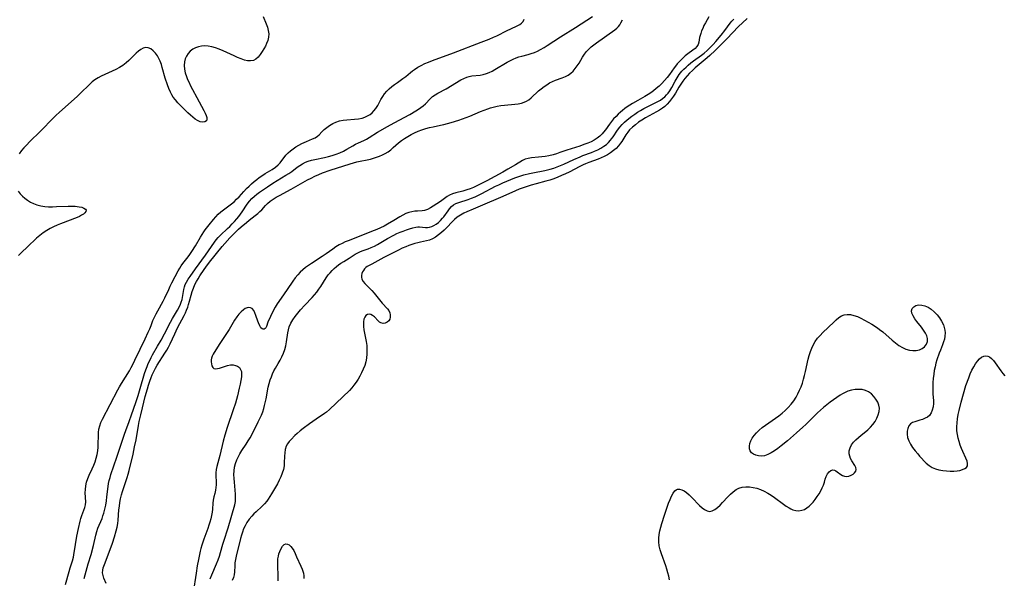
# Model space of a CAD drawing. Extents: x 1597504 to 1605706, y 2830221 to 2838423.
# Drawn here: x 1599641 to 1600087, y 2835544 to 2835797 of the extents above; entities that cross this region are included whole.
import ezdxf

# ---------------------------------------------------------------- set-up
doc = ezdxf.new("R2010")
doc.units = 0

msp = doc.modelspace()

# ---------------------------------------------------------------- linework, layer by layer
at = {"layer": 'WIL_041_Contours', "color": 0}
for points in [[(1599751.49, 2835798.88, 96), (1599752.83, 2835795.57, 96), (1599753.41, 2835794.03, 96), (1599753.86, 2835792.52, 96), (1599754.08, 2835791.02, 96), (1599754, 2835789.49, 96), (1599753.66, 2835787.99, 96), (1599753.1, 2835786.54, 96), (1599752.51, 2835785.4, 96), (1599751.02, 2835782.92, 96), (1599750.15, 2835781.61, 96), (1599749.23, 2835780.45, 96), (1599748.22, 2835779.5, 96), (1599747.08, 2835778.89, 96), (1599745.84, 2835778.69, 96), (1599744.49, 2835778.8, 96), (1599743.04, 2835779.14, 96), (1599741.52, 2835779.65, 96), (1599739.95, 2835780.28, 96), (1599738.35, 2835780.99, 96), (1599733.36, 2835783.31, 96), (1599731.66, 2835784.04, 96), (1599729.96, 2835784.67, 96), (1599728.27, 2835785.17, 96), (1599726.57, 2835785.48, 96), (1599725.08, 2835785.55, 96), (1599723.62, 2835785.43, 96), (1599722.21, 2835785.14, 96), (1599720.87, 2835784.67, 96), (1599719.65, 2835784.02, 96), (1599718.54, 2835783.15, 96), (1599717.59, 2835782.11, 96), (1599716.81, 2835780.92, 96), (1599716.22, 2835779.63, 96), (1599715.86, 2835778.26, 96), (1599715.76, 2835776.67, 96), (1599715.92, 2835775.02, 96), (1599716.27, 2835773.34, 96), (1599716.8, 2835771.65, 96), (1599717.34, 2835770.26, 96), (1599717.96, 2835768.88, 96), (1599718.54, 2835767.73, 96), (1599722.49, 2835760.25, 96), (1599724.72, 2835756.26, 96), (1599725.3, 2835755.11, 96), (1599725.75, 2835754.03, 96), (1599726.01, 2835753.04, 96), (1599726.05, 2835752.2, 96), (1599725.82, 2835751.55, 96), (1599725.16, 2835751.1, 96), (1599724.19, 2835751, 96), (1599723.02, 2835751.21, 96), (1599721.76, 2835751.72, 96), (1599720.69, 2835752.39, 96), (1599719.63, 2835753.22, 96), (1599718.56, 2835754.18, 96), (1599717.48, 2835755.21, 96), (1599714.06, 2835758.6, 96), (1599712.93, 2835759.79, 96), (1599711.85, 2835761.03, 96), (1599710.85, 2835762.32, 96), (1599710.14, 2835763.41, 96), (1599709.51, 2835764.54, 96), (1599708.79, 2835766.18, 96), (1599708.17, 2835767.88, 96), (1599707.19, 2835770.92, 96), (1599705.87, 2835775.74, 96), (1599705.42, 2835777.18, 96), (1599704.91, 2835778.56, 96), (1599704.33, 2835779.87, 96), (1599703.66, 2835781.07, 96), (1599702.74, 2835782.31, 96), (1599701.7, 2835783.35, 96), (1599700.59, 2835784.14, 96), (1599699.43, 2835784.65, 96), (1599698.26, 2835784.78, 96), (1599697.19, 2835784.52, 96), (1599696.13, 2835783.96, 96), (1599695.07, 2835783.18, 96), (1599694.01, 2835782.25, 96), (1599692.95, 2835781.21, 96), (1599690.71, 2835778.93, 96), (1599689.47, 2835777.8, 96), (1599688, 2835776.67, 96), (1599686.44, 2835775.7, 96), (1599684.79, 2835774.83, 96), (1599683.1, 2835774.03, 96), (1599679.8, 2835772.58, 96), (1599678.25, 2835771.86, 96), (1599676.76, 2835771.08, 96), (1599675.34, 2835770.19, 96), (1599674.15, 2835769.27, 96), (1599673.02, 2835768.26, 96), (1599671.92, 2835767.19, 96), (1599669.75, 2835764.97, 96), (1599667.31, 2835762.6, 96), (1599664.77, 2835760.29, 96), (1599659.2, 2835755.4, 96), (1599657.81, 2835754.11, 96), (1599656.62, 2835752.95, 96), (1599650.78, 2835746.98, 96), (1599645.73, 2835742.02, 96), (1599644.46, 2835740.74, 96), (1599643.24, 2835739.44, 96), (1599642.11, 2835738.1, 96), (1599641.09, 2835736.71, 96)], [(1599661.99, 2835541.57, 96), (1599663.66, 2835547.47, 96), (1599664.15, 2835549.12, 96), (1599665.18, 2835552.36, 96), (1599665.62, 2835553.97, 96), (1599665.84, 2835555.12, 96), (1599666.57, 2835559.81, 96), (1599667.22, 2835563.45, 96), (1599667.92, 2835567.07, 96), (1599668.6, 2835570.25, 96), (1599668.95, 2835571.6, 96), (1599669.35, 2835572.89, 96), (1599670.35, 2835575.36, 96), (1599670.8, 2835576.55, 96), (1599671.09, 2835577.74, 96), (1599671.19, 2835579.01, 96), (1599670.95, 2835583.09, 96), (1599671.02, 2835584.7, 96), (1599671.25, 2835586.34, 96), (1599671.61, 2835588, 96), (1599672.1, 2835589.63, 96), (1599672.72, 2835591.22, 96), (1599674.07, 2835593.99, 96), (1599674.83, 2835595.63, 96), (1599675.45, 2835597.22, 96), (1599675.97, 2835598.86, 96), (1599676.38, 2835600.53, 96), (1599676.67, 2835602.23, 96), (1599676.81, 2835603.89, 96), (1599676.87, 2835605.56, 96), (1599676.92, 2835608.86, 96), (1599676.99, 2835610.47, 96), (1599677.18, 2835612.04, 96), (1599677.52, 2835613.54, 96), (1599678.1, 2835615.06, 96), (1599678.83, 2835616.53, 96), (1599685.71, 2835629.79, 96), (1599686.51, 2835631.22, 96), (1599687.37, 2835632.67, 96), (1599690.93, 2835638.42, 96), (1599691.77, 2835639.89, 96), (1599692.35, 2835641, 96), (1599693.4, 2835643.15, 96), (1599695.78, 2835648.25, 96), (1599698.08, 2835652.95, 96), (1599699.51, 2835655.95, 96), (1599700.16, 2835657.44, 96), (1599700.77, 2835658.93, 96), (1599701.64, 2835661.22, 96), (1599702.3, 2835662.69, 96), (1599703.03, 2835664.14, 96), (1599703.82, 2835665.57, 96), (1599706.3, 2835669.92, 96), (1599707.07, 2835671.43, 96), (1599708.74, 2835675.28, 96), (1599709.44, 2835676.75, 96), (1599710.17, 2835678.22, 96), (1599711.69, 2835681.15, 96), (1599713.08, 2835683.72, 96), (1599713.72, 2835684.82, 96), (1599714.4, 2835685.88, 96), (1599715.18, 2835686.94, 96), (1599717.61, 2835690.03, 96), (1599718.38, 2835691.09, 96), (1599719.24, 2835692.37, 96), (1599720.87, 2835695.01, 96), (1599723.13, 2835698.95, 96), (1599723.86, 2835700.18, 96), (1599724.65, 2835701.36, 96), (1599725.33, 2835702.29, 96), (1599727.03, 2835704.43, 96), (1599729.06, 2835706.91, 96), (1599730.11, 2835708.12, 96), (1599731.2, 2835709.28, 96), (1599732.36, 2835710.37, 96), (1599733.55, 2835711.36, 96), (1599737.21, 2835714.04, 96), (1599738.36, 2835714.97, 96), (1599739.51, 2835716.07, 96), (1599740.59, 2835717.23, 96), (1599742.7, 2835719.59, 96), (1599744.05, 2835721.01, 96), (1599745.15, 2835722.08, 96), (1599746.31, 2835723.14, 96), (1599747.52, 2835724.17, 96), (1599748.63, 2835725.06, 96), (1599749.77, 2835725.93, 96), (1599750.94, 2835726.75, 96), (1599752.5, 2835727.73, 96), (1599755.62, 2835729.61, 96), (1599757.07, 2835730.62, 96), (1599758.33, 2835731.7, 96), (1599759.19, 2835732.61, 96), (1599759.96, 2835733.56, 96), (1599761.02, 2835735.01, 96), (1599761.83, 2835736.03, 96), (1599762.82, 2835737.06, 96), (1599763.92, 2835738.02, 96), (1599765.12, 2835738.92, 96), (1599766.38, 2835739.76, 96), (1599767.68, 2835740.54, 96), (1599769.01, 2835741.26, 96), (1599770.1, 2835741.8, 96), (1599771.18, 2835742.28, 96), (1599773.91, 2835743.37, 96), (1599775.12, 2835743.93, 96), (1599776.17, 2835744.6, 96), (1599776.84, 2835745.21, 96), (1599778.09, 2835746.61, 96), (1599779.11, 2835747.61, 96), (1599780.28, 2835748.6, 96), (1599781.58, 2835749.53, 96), (1599782.99, 2835750.37, 96), (1599784.46, 2835751.05, 96), (1599786.02, 2835751.56, 96), (1599787.67, 2835751.88, 96), (1599789.38, 2835752.06, 96), (1599792.88, 2835752.29, 96), (1599794.61, 2835752.48, 96), (1599796.28, 2835752.82, 96), (1599797.56, 2835753.25, 96), (1599798.77, 2835753.82, 96), (1599799.9, 2835754.52, 96), (1599800.83, 2835755.24, 96), (1599801.66, 2835756.07, 96), (1599802.57, 2835757.24, 96), (1599803.37, 2835758.52, 96), (1599804.85, 2835761.22, 96), (1599805.63, 2835762.56, 96), (1599806.51, 2835763.84, 96), (1599807.5, 2835765, 96), (1599808.59, 2835766.08, 96), (1599809.77, 2835767.09, 96), (1599811, 2835768.04, 96), (1599812.27, 2835768.95, 96), (1599814.83, 2835770.71, 96), (1599816.04, 2835771.62, 96), (1599818.27, 2835773.52, 96), (1599819.17, 2835774.21, 96), (1599820.1, 2835774.89, 96), (1599821.58, 2835775.87, 96), (1599823.11, 2835776.72, 96), (1599824.72, 2835777.5, 96), (1599826.41, 2835778.21, 96), (1599828.13, 2835778.9, 96), (1599837.7, 2835782.43, 96), (1599850.2, 2835787.16, 96), (1599853.91, 2835788.62, 96), (1599855.73, 2835789.42, 96), (1599857.29, 2835790.16, 96), (1599862, 2835792.54, 96), (1599863.65, 2835793.31, 96), (1599866.54, 2835794.61, 96), (1599867.72, 2835795.24, 96), (1599868.54, 2835795.85, 96), (1599869.2, 2835796.56, 96), (1599869.75, 2835797.56, 96)], [(1599670.44, 2835544.41, 94), (1599670.93, 2835545.97, 94), (1599672.35, 2835550.96, 94), (1599673.61, 2835555.18, 94), (1599674.69, 2835559.23, 94), (1599675.78, 2835563.91, 94), (1599676.21, 2835565.57, 94), (1599676.73, 2835567.17, 94), (1599678.56, 2835571.53, 94), (1599679, 2835572.72, 94), (1599679.39, 2835573.93, 94), (1599679.85, 2835575.75, 94), (1599680.22, 2835577.61, 94), (1599680.53, 2835579.49, 94), (1599680.8, 2835581.37, 94), (1599681.37, 2835586.06, 94), (1599681.56, 2835587.31, 94), (1599681.85, 2835588.67, 94), (1599682.2, 2835590.03, 94), (1599682.62, 2835591.38, 94), (1599685.23, 2835599.33, 94), (1599688.68, 2835609.75, 94), (1599689.28, 2835611.42, 94), (1599690.81, 2835615.42, 94), (1599691.94, 2835618.52, 94), (1599693.82, 2835624.01, 94), (1599694.88, 2835627.23, 94), (1599695.89, 2835630.45, 94), (1599697.84, 2835637.12, 94), (1599698.41, 2835638.88, 94), (1599698.93, 2835640.28, 94), (1599699.51, 2835641.66, 94), (1599700.14, 2835643.03, 94), (1599700.81, 2835644.37, 94), (1599701.49, 2835645.62, 94), (1599703.71, 2835649.51, 94), (1599705.29, 2835652.35, 94), (1599706.82, 2835655.21, 94), (1599709.51, 2835660.36, 94), (1599710.44, 2835662.03, 94), (1599712.76, 2835665.88, 94), (1599713.48, 2835667.19, 94), (1599714.11, 2835668.53, 94), (1599714.46, 2835669.46, 94), (1599714.79, 2835670.62, 94), (1599715, 2835671.6, 94), (1599715.62, 2835675.29, 94), (1599715.9, 2835676.4, 94), (1599716.27, 2835677.49, 94), (1599716.74, 2835678.54, 94), (1599717.52, 2835679.86, 94), (1599718.42, 2835681.16, 94), (1599720.91, 2835684.53, 94), (1599725.37, 2835690.75, 94), (1599729.53, 2835696.72, 94), (1599730.3, 2835697.75, 94), (1599731.12, 2835698.73, 94), (1599732.19, 2835699.82, 94), (1599735.36, 2835702.77, 94), (1599736.36, 2835703.75, 94), (1599737.48, 2835704.9, 94), (1599738.56, 2835706.07, 94), (1599739.61, 2835707.28, 94), (1599740.46, 2835708.31, 94), (1599741.28, 2835709.37, 94), (1599742.04, 2835710.44, 94), (1599744.27, 2835713.87, 94), (1599745.3, 2835715.23, 94), (1599746.43, 2835716.48, 94), (1599747.62, 2835717.54, 94), (1599748.72, 2835718.4, 94), (1599749.87, 2835719.24, 94), (1599753.46, 2835721.74, 94), (1599755.94, 2835723.38, 94), (1599761.86, 2835726.92, 94), (1599763.17, 2835727.8, 94), (1599764.44, 2835728.72, 94), (1599766.89, 2835730.57, 94), (1599768.12, 2835731.44, 94), (1599769.35, 2835732.18, 94), (1599770.63, 2835732.81, 94), (1599771.97, 2835733.35, 94), (1599773.39, 2835733.78, 94), (1599774.85, 2835734.13, 94), (1599779.35, 2835735.04, 94), (1599781.09, 2835735.47, 94), (1599782.83, 2835735.97, 94), (1599784.53, 2835736.54, 94), (1599786.2, 2835737.18, 94), (1599787.82, 2835737.91, 94), (1599789.47, 2835738.78, 94), (1599792.08, 2835740.29, 94), (1599793.39, 2835741, 94), (1599794.63, 2835741.6, 94), (1599797.13, 2835742.74, 94), (1599798.36, 2835743.36, 94), (1599799.56, 2835744.05, 94), (1599803.32, 2835746.41, 94), (1599807.75, 2835749.01, 94), (1599810.82, 2835750.71, 94), (1599817.89, 2835754.5, 94), (1599820.57, 2835756.05, 94), (1599821.84, 2835756.85, 94), (1599822.95, 2835757.61, 94), (1599824, 2835758.41, 94), (1599824.96, 2835759.25, 94), (1599827.12, 2835761.52, 94), (1599828.26, 2835762.58, 94), (1599829.35, 2835763.36, 94), (1599830.53, 2835764.07, 94), (1599834.38, 2835766.16, 94), (1599841.03, 2835770.13, 94), (1599842.35, 2835770.83, 94), (1599843.7, 2835771.38, 94), (1599844.84, 2835771.7, 94), (1599846.02, 2835771.91, 94), (1599849.72, 2835772.32, 94), (1599851.15, 2835772.58, 94), (1599852.57, 2835772.97, 94), (1599853.86, 2835773.48, 94), (1599855.13, 2835774.11, 94), (1599856.39, 2835774.8, 94), (1599862.06, 2835778.18, 94), (1599863.55, 2835778.99, 94), (1599864.77, 2835779.58, 94), (1599866, 2835780.11, 94), (1599867.24, 2835780.55, 94), (1599868.65, 2835780.92, 94), (1599871.5, 2835781.59, 94), (1599872.9, 2835782.02, 94), (1599874.3, 2835782.55, 94), (1599875.68, 2835783.17, 94), (1599877.05, 2835783.87, 94), (1599878.75, 2835784.85, 94), (1599880.08, 2835785.68, 94), (1599886.11, 2835789.57, 94), (1599892.95, 2835793.79, 94), (1599900.63, 2835798.77, 94)], [(1599680.4, 2835542.14, 92), (1599679.45, 2835544.51, 92), (1599679.05, 2835545.69, 92), (1599678.83, 2835546.87, 92), (1599678.87, 2835548.09, 92), (1599679.15, 2835549.2, 92), (1599680.06, 2835551.52, 92), (1599683.27, 2835560.37, 92), (1599684.17, 2835563.17, 92), (1599684.96, 2835566.01, 92), (1599685.36, 2835567.65, 92), (1599685.66, 2835569.29, 92), (1599685.83, 2835570.74, 92), (1599686.25, 2835575.48, 92), (1599686.44, 2835577.13, 92), (1599686.68, 2835578.78, 92), (1599686.97, 2835580.42, 92), (1599687.4, 2835582.28, 92), (1599687.81, 2835583.72, 92), (1599688.27, 2835585.16, 92), (1599690.01, 2835590.15, 92), (1599690.45, 2835591.67, 92), (1599690.85, 2835593.22, 92), (1599692.61, 2835600.65, 92), (1599693.33, 2835603.94, 92), (1599693.95, 2835607.18, 92), (1599695.09, 2835613.68, 92), (1599695.43, 2835615.42, 92), (1599696.1, 2835618.52, 92), (1599696.85, 2835621.61, 92), (1599698.16, 2835626.82, 92), (1599699.09, 2835630.27, 92), (1599699.6, 2835631.97, 92), (1599700.14, 2835633.65, 92), (1599700.74, 2835635.31, 92), (1599701.22, 2835636.51, 92), (1599702.11, 2835638.4, 92), (1599702.81, 2835639.67, 92), (1599703.55, 2835640.92, 92), (1599707.02, 2835646.32, 92), (1599707.88, 2835647.74, 92), (1599708.69, 2835649.18, 92), (1599709.45, 2835650.69, 92), (1599711.5, 2835655.15, 92), (1599712.81, 2835657.89, 92), (1599715.77, 2835663.52, 92), (1599716.35, 2835664.72, 92), (1599716.87, 2835665.93, 92), (1599717.36, 2835667.21, 92), (1599717.78, 2835668.5, 92), (1599718.19, 2835669.95, 92), (1599718.87, 2835672.64, 92), (1599719.36, 2835674.26, 92), (1599719.95, 2835675.86, 92), (1599720.65, 2835677.43, 92), (1599721.35, 2835678.77, 92), (1599722.12, 2835680.09, 92), (1599722.92, 2835681.39, 92), (1599724.81, 2835684.27, 92), (1599725.6, 2835685.4, 92), (1599727.26, 2835687.6, 92), (1599732.92, 2835694.64, 92), (1599734.1, 2835696, 92), (1599736.48, 2835698.58, 92), (1599737.79, 2835699.98, 92), (1599739.13, 2835701.36, 92), (1599740.3, 2835702.49, 92), (1599741.51, 2835703.58, 92), (1599743.91, 2835705.63, 92), (1599745.23, 2835706.66, 92), (1599747.93, 2835708.67, 92), (1599749.04, 2835709.59, 92), (1599750, 2835710.47, 92), (1599750.91, 2835711.37, 92), (1599752.6, 2835713.23, 92), (1599753.47, 2835714.14, 92), (1599754.66, 2835715.15, 92), (1599755.99, 2835716.08, 92), (1599757.42, 2835716.96, 92), (1599758.93, 2835717.81, 92), (1599764.24, 2835720.65, 92), (1599768.42, 2835723.11, 92), (1599771.58, 2835724.87, 92), (1599773.19, 2835725.69, 92), (1599774.96, 2835726.54, 92), (1599776.76, 2835727.33, 92), (1599778.46, 2835728.01, 92), (1599781.9, 2835729.23, 92), (1599790.91, 2835732.13, 92), (1599792.41, 2835732.57, 92), (1599793.93, 2835732.97, 92), (1599795.46, 2835733.31, 92), (1599798.54, 2835733.92, 92), (1599800.05, 2835734.26, 92), (1599801.52, 2835734.66, 92), (1599802.87, 2835735.12, 92), (1599804.18, 2835735.65, 92), (1599805.52, 2835736.23, 92), (1599806.82, 2835736.87, 92), (1599808.06, 2835737.6, 92), (1599809.27, 2835738.49, 92), (1599810.41, 2835739.46, 92), (1599812.78, 2835741.64, 92), (1599814.09, 2835742.68, 92), (1599815.49, 2835743.64, 92), (1599816.96, 2835744.54, 92), (1599818.48, 2835745.39, 92), (1599820.05, 2835746.17, 92), (1599821.65, 2835746.89, 92), (1599823.4, 2835747.58, 92), (1599825.19, 2835748.16, 92), (1599826.83, 2835748.59, 92), (1599828.48, 2835748.94, 92), (1599831.77, 2835749.59, 92), (1599833.31, 2835749.93, 92), (1599836.68, 2835750.87, 92), (1599840.08, 2835751.89, 92), (1599841.77, 2835752.46, 92), (1599843.45, 2835753.07, 92), (1599845.08, 2835753.74, 92), (1599849.92, 2835755.85, 92), (1599851.53, 2835756.5, 92), (1599853.17, 2835757.07, 92), (1599854.5, 2835757.46, 92), (1599857.51, 2835758.18, 92), (1599859.18, 2835758.49, 92), (1599860.76, 2835758.69, 92), (1599865.46, 2835759.1, 92), (1599866.97, 2835759.31, 92), (1599868.42, 2835759.64, 92), (1599869.7, 2835760.08, 92), (1599870.75, 2835760.57, 92), (1599871.74, 2835761.16, 92), (1599872.9, 2835762.04, 92), (1599876.24, 2835765.13, 92), (1599877.45, 2835766.16, 92), (1599878.72, 2835767.13, 92), (1599879.95, 2835767.97, 92), (1599881.23, 2835768.75, 92), (1599882.53, 2835769.43, 92), (1599883.85, 2835770.01, 92), (1599886.89, 2835771.07, 92), (1599888.35, 2835771.67, 92), (1599889.59, 2835772.35, 92), (1599890.76, 2835773.18, 92), (1599891.83, 2835774.15, 92), (1599892.81, 2835775.23, 92), (1599893.71, 2835776.45, 92), (1599894.53, 2835777.76, 92), (1599896.12, 2835780.44, 92), (1599896.96, 2835781.75, 92), (1599897.91, 2835782.98, 92), (1599898.91, 2835784.04, 92), (1599900.01, 2835785.03, 92), (1599901.18, 2835785.96, 92), (1599902.39, 2835786.86, 92), (1599910.73, 2835792.8, 92), (1599911.67, 2835793.59, 92), (1599912.44, 2835794.38, 92), (1599913.01, 2835795.14, 92), (1599913.52, 2835795.96, 92), (1599914.27, 2835797.4, 92)], [(1599953.35, 2835798.64, 92), (1599952.5, 2835797.3, 92), (1599951.72, 2835795.94, 92), (1599951.09, 2835794.7, 92), (1599950.52, 2835793.48, 92), (1599950.04, 2835792.29, 92), (1599949.62, 2835791.14, 92), (1599949.33, 2835790.19, 92), (1599949.12, 2835789.3, 92), (1599948.79, 2835787.18, 92), (1599948.44, 2835786.21, 92), (1599947.87, 2835785.26, 92), (1599947.08, 2835784.38, 92), (1599946.11, 2835783.57, 92), (1599943.75, 2835781.89, 92), (1599942.53, 2835780.96, 92), (1599941.61, 2835780.13, 92), (1599940.72, 2835779.24, 92), (1599939.02, 2835777.37, 92), (1599938.23, 2835776.42, 92), (1599937.55, 2835775.53, 92), (1599935.43, 2835772.55, 92), (1599934.36, 2835771.17, 92), (1599933.22, 2835769.83, 92), (1599932.01, 2835768.54, 92), (1599930.75, 2835767.3, 92), (1599929.51, 2835766.2, 92), (1599928.31, 2835765.23, 92), (1599927.06, 2835764.32, 92), (1599925.78, 2835763.47, 92), (1599924.25, 2835762.57, 92), (1599921.14, 2835760.86, 92), (1599918.67, 2835759.37, 92), (1599916.37, 2835757.87, 92), (1599915.3, 2835757.13, 92), (1599914.27, 2835756.35, 92), (1599913.24, 2835755.47, 92), (1599912.25, 2835754.56, 92), (1599911.3, 2835753.61, 92), (1599910.21, 2835752.46, 92), (1599909.19, 2835751.27, 92), (1599908.28, 2835750.06, 92), (1599906.55, 2835747.59, 92), (1599905.63, 2835746.41, 92), (1599905.03, 2835745.71, 92), (1599904.38, 2835745.06, 92), (1599903.9, 2835744.62, 92), (1599902.69, 2835743.69, 92), (1599901.38, 2835742.87, 92), (1599900, 2835742.14, 92), (1599898.55, 2835741.49, 92), (1599896.77, 2835740.81, 92), (1599894.94, 2835740.18, 92), (1599889.05, 2835738.28, 92), (1599885.91, 2835737.19, 92), (1599884.35, 2835736.68, 92), (1599882.78, 2835736.23, 92), (1599880.83, 2835735.79, 92), (1599879.25, 2835735.5, 92), (1599877.69, 2835735.26, 92), (1599876.15, 2835735.09, 92), (1599873.01, 2835734.82, 92), (1599871.55, 2835734.6, 92), (1599870.19, 2835734.22, 92), (1599869.01, 2835733.66, 92), (1599865.75, 2835731.64, 92), (1599862.31, 2835729.65, 92), (1599859.96, 2835728.33, 92), (1599852.79, 2835724.44, 92), (1599849.77, 2835722.88, 92), (1599848.25, 2835722.13, 92), (1599846.72, 2835721.44, 92), (1599845.19, 2835720.81, 92), (1599843.66, 2835720.28, 92), (1599841.99, 2835719.82, 92), (1599838.78, 2835719.02, 92), (1599837.3, 2835718.55, 92), (1599835.9, 2835717.94, 92), (1599834.87, 2835717.33, 92), (1599831.83, 2835715.14, 92), (1599828.54, 2835712.92, 92), (1599827.34, 2835712.18, 92), (1599825.94, 2835711.47, 92), (1599824.52, 2835711.01, 92), (1599823.52, 2835710.86, 92), (1599821.45, 2835710.75, 92), (1599820.15, 2835710.65, 92), (1599818.82, 2835710.45, 92), (1599817.49, 2835710.11, 92), (1599816.13, 2835709.58, 92), (1599814.77, 2835708.9, 92), (1599813.42, 2835708.12, 92), (1599810.67, 2835706.45, 92), (1599807.83, 2835704.81, 92), (1599806.27, 2835703.96, 92), (1599804.68, 2835703.15, 92), (1599803.05, 2835702.41, 92), (1599801.77, 2835701.88, 92), (1599789.98, 2835697.32, 92), (1599788.62, 2835696.73, 92), (1599787.3, 2835696.1, 92), (1599786, 2835695.41, 92), (1599784.49, 2835694.47, 92), (1599783.02, 2835693.47, 92), (1599780.09, 2835691.39, 92), (1599778.27, 2835690.15, 92), (1599773.39, 2835686.99, 92), (1599772.05, 2835686.08, 92), (1599770.74, 2835685.12, 92), (1599769.48, 2835684.11, 92), (1599768.3, 2835683.01, 92), (1599767.18, 2835681.83, 92), (1599766.04, 2835680.47, 92), (1599764.96, 2835679.04, 92), (1599762.38, 2835675.25, 92), (1599759.63, 2835671.32, 92), (1599757.88, 2835668.67, 92), (1599757.02, 2835667.24, 92), (1599756.23, 2835665.79, 92), (1599754.82, 2835662.98, 92), (1599753.7, 2835660.43, 92), (1599752.98, 2835658.53, 92), (1599752.69, 2835657.89, 92), (1599752.39, 2835657.49, 92), (1599752.03, 2835657.25, 92), (1599751.54, 2835657.22, 92), (1599751.02, 2835657.44, 92), (1599750.52, 2835657.9, 92), (1599750.28, 2835658.23, 92), (1599749.98, 2835658.77, 92), (1599749.38, 2835660.14, 92), (1599749.09, 2835660.94, 92), (1599748.25, 2835663.51, 92), (1599747.79, 2835664.72, 92), (1599747.25, 2835665.77, 92), (1599746.57, 2835666.56, 92), (1599745.84, 2835666.97, 92), (1599745.02, 2835667.09, 92), (1599744.23, 2835666.93, 92), (1599743.43, 2835666.56, 92), (1599742.6, 2835666.02, 92), (1599741.57, 2835665.16, 92), (1599740.57, 2835664.11, 92), (1599739.53, 2835662.78, 92), (1599738.56, 2835661.32, 92), (1599736.08, 2835657.17, 92), (1599731.64, 2835650.39, 92), (1599728.91, 2835645.98, 92), (1599728.42, 2835645.08, 92), (1599728.08, 2835644.2, 92), (1599727.93, 2835643.3, 92), (1599727.94, 2835642.41, 92), (1599728.06, 2835641.57, 92), (1599728.3, 2835640.63, 92), (1599728.67, 2835639.87, 92), (1599729.24, 2835639.39, 92), (1599729.96, 2835639.27, 92), (1599730.83, 2835639.39, 92), (1599731.82, 2835639.66, 92), (1599734, 2835640.42, 92), (1599735.38, 2835640.86, 92), (1599736.76, 2835641.11, 92), (1599737.89, 2835641.09, 92), (1599738.96, 2835640.86, 92), (1599739.93, 2835640.43, 92), (1599740.74, 2835639.83, 92), (1599741.32, 2835639.05, 92), (1599741.64, 2835638.06, 92), (1599741.73, 2835636.92, 92), (1599741.65, 2835635.65, 92), (1599741.43, 2835634.03, 92), (1599741.1, 2835632.32, 92), (1599740.7, 2835630.54, 92), (1599739.87, 2835627.08, 92), (1599739.44, 2835625.44, 92), (1599738.97, 2835623.8, 92), (1599737.93, 2835620.68, 92), (1599735.17, 2835612.66, 92), (1599734.13, 2835609.27, 92), (1599733.39, 2835606.48, 92), (1599731.85, 2835600.05, 92), (1599730.62, 2835595.14, 92), (1599730.3, 2835593.67, 92), (1599730.11, 2835592.24, 92), (1599730.09, 2835590.8, 92), (1599730.18, 2835588.1, 92), (1599730.17, 2835586.83, 92), (1599730.09, 2835585.57, 92), (1599729.93, 2835584.32, 92), (1599729.61, 2835582.81, 92), (1599729.23, 2835581.32, 92), (1599728.91, 2835579.81, 92), (1599728.74, 2835578.49, 92), (1599728.55, 2835575.75, 92), (1599728.41, 2835574.34, 92), (1599728.16, 2835572.85, 92), (1599727.83, 2835571.35, 92), (1599727.4, 2835569.84, 92), (1599726.95, 2835568.45, 92), (1599726.46, 2835567.06, 92), (1599724.63, 2835562.14, 92), (1599723.74, 2835559.4, 92), (1599723.36, 2835558.01, 92), (1599723.06, 2835556.73, 92), (1599722.25, 2835552.93, 92), (1599721.69, 2835550.08, 92), (1599721.15, 2835546.78, 92), (1599719.8, 2835538.04, 92)], [(1599727.57, 2835544.23, 94), (1599728.28, 2835546.03, 94), (1599730.44, 2835551.06, 94), (1599731.12, 2835552.75, 94), (1599731.73, 2835554.45, 94), (1599732.27, 2835556.16, 94), (1599733.31, 2835559.85, 94), (1599733.72, 2835561.21, 94), (1599735.66, 2835567.3, 94), (1599738.71, 2835577.67, 94), (1599738.98, 2835579.15, 94), (1599739.05, 2835580.02, 94), (1599739.06, 2835580.9, 94), (1599738.98, 2835582.61, 94), (1599738.47, 2835587.98, 94), (1599738.34, 2835589.7, 94), (1599738.3, 2835591.41, 94), (1599738.37, 2835593.1, 94), (1599738.59, 2835594.76, 94), (1599739.03, 2835596.44, 94), (1599739.64, 2835598.09, 94), (1599740.17, 2835599.26, 94), (1599740.98, 2835600.77, 94), (1599741.89, 2835602.25, 94), (1599743.83, 2835605.2, 94), (1599744.79, 2835606.71, 94), (1599745.59, 2835608.08, 94), (1599747.1, 2835610.89, 94), (1599749.31, 2835615.25, 94), (1599750.05, 2835616.78, 94), (1599750.74, 2835618.32, 94), (1599751.34, 2835619.89, 94), (1599751.79, 2835621.3, 94), (1599752.18, 2835622.74, 94), (1599752.81, 2835625.67, 94), (1599753.84, 2835630.96, 94), (1599754.25, 2835632.69, 94), (1599754.74, 2835634.38, 94), (1599755.23, 2835635.73, 94), (1599755.79, 2835637.05, 94), (1599756.41, 2835638.33, 94), (1599757.08, 2835639.56, 94), (1599758.35, 2835641.7, 94), (1599759.18, 2835643.19, 94), (1599759.94, 2835644.73, 94), (1599760.66, 2835646.39, 94), (1599761.28, 2835648.07, 94), (1599761.78, 2835649.77, 94), (1599762.14, 2835651.46, 94), (1599762.63, 2835655.65, 94), (1599762.92, 2835657.02, 94), (1599763.35, 2835658.36, 94), (1599764.09, 2835659.97, 94), (1599765.01, 2835661.53, 94), (1599766.07, 2835663.05, 94), (1599767.22, 2835664.54, 94), (1599768.44, 2835666.01, 94), (1599770.4, 2835668.2, 94), (1599773.68, 2835671.56, 94), (1599774.76, 2835672.74, 94), (1599775.81, 2835674.02, 94), (1599776.78, 2835675.34, 94), (1599777.63, 2835676.64, 94), (1599780.09, 2835680.55, 94), (1599780.98, 2835681.79, 94), (1599781.83, 2835682.84, 94), (1599782.74, 2835683.84, 94), (1599783.7, 2835684.77, 94), (1599784.68, 2835685.61, 94), (1599785.69, 2835686.39, 94), (1599786.73, 2835687.12, 94), (1599787.99, 2835687.93, 94), (1599790.46, 2835689.42, 94), (1599793.14, 2835691.18, 94), (1599794.31, 2835691.85, 94), (1599795.52, 2835692.43, 94), (1599796.76, 2835692.9, 94), (1599799.09, 2835693.62, 94), (1599800.48, 2835694.17, 94), (1599801.9, 2835694.86, 94), (1599803.34, 2835695.64, 94), (1599807.81, 2835698.25, 94), (1599810.66, 2835699.81, 94), (1599812.11, 2835700.53, 94), (1599813.53, 2835701.15, 94), (1599814.94, 2835701.71, 94), (1599816.35, 2835702.23, 94), (1599817.72, 2835702.69, 94), (1599819.22, 2835703.13, 94), (1599820.68, 2835703.44, 94), (1599821.5, 2835703.53, 94), (1599822.31, 2835703.55, 94), (1599824.96, 2835703.37, 94), (1599825.9, 2835703.35, 94), (1599826.83, 2835703.45, 94), (1599827.85, 2835703.75, 94), (1599828.85, 2835704.23, 94), (1599829.83, 2835704.85, 94), (1599830.84, 2835705.63, 94), (1599831.8, 2835706.51, 94), (1599832.7, 2835707.48, 94), (1599833.28, 2835708.18, 94), (1599835.21, 2835710.87, 94), (1599835.93, 2835711.81, 94), (1599836.76, 2835712.73, 94), (1599837.7, 2835713.52, 94), (1599838.81, 2835714.17, 94), (1599840.09, 2835714.69, 94), (1599844.35, 2835715.96, 94), (1599845.89, 2835716.54, 94), (1599847.45, 2835717.21, 94), (1599849, 2835717.95, 94), (1599850.57, 2835718.75, 94), (1599856.74, 2835721.96, 94), (1599858.18, 2835722.66, 94), (1599859.97, 2835723.48, 94), (1599861.78, 2835724.26, 94), (1599863.6, 2835725, 94), (1599865.44, 2835725.71, 94), (1599867.28, 2835726.37, 94), (1599869.6, 2835727.11, 94), (1599872.14, 2835727.79, 94), (1599873.62, 2835728.12, 94), (1599879.05, 2835729.17, 94), (1599880.27, 2835729.43, 94), (1599881.48, 2835729.73, 94), (1599883.05, 2835730.19, 94), (1599884.6, 2835730.73, 94), (1599886.15, 2835731.34, 94), (1599887.67, 2835732, 94), (1599892.2, 2835734.1, 94), (1599895, 2835735.34, 94), (1599896.27, 2835735.84, 94), (1599900.18, 2835737.28, 94), (1599901.53, 2835737.8, 94), (1599903.04, 2835738.47, 94), (1599904.47, 2835739.22, 94), (1599905.83, 2835740.07, 94), (1599906.92, 2835740.89, 94), (1599907.92, 2835741.8, 94), (1599908.82, 2835742.79, 94), (1599909.3, 2835743.42, 94), (1599909.97, 2835744.39, 94), (1599911.89, 2835747.36, 94), (1599912.96, 2835748.79, 94), (1599913.99, 2835749.93, 94), (1599915.12, 2835751, 94), (1599916.32, 2835752.02, 94), (1599918.42, 2835753.65, 94), (1599919.72, 2835754.59, 94), (1599921.06, 2835755.49, 94), (1599922.42, 2835756.35, 94), (1599923.82, 2835757.15, 94), (1599925.35, 2835757.93, 94), (1599928.43, 2835759.38, 94), (1599929.93, 2835760.14, 94), (1599931.36, 2835760.98, 94), (1599932.37, 2835761.69, 94), (1599933.32, 2835762.47, 94), (1599934.19, 2835763.33, 94), (1599934.89, 2835764.15, 94), (1599935.67, 2835765.23, 94), (1599936.53, 2835766.64, 94), (1599938.1, 2835769.57, 94), (1599938.93, 2835771.04, 94), (1599939.94, 2835772.58, 94), (1599941.09, 2835774.03, 94), (1599941.99, 2835775.02, 94), (1599942.96, 2835775.96, 94), (1599943.97, 2835776.86, 94), (1599945.12, 2835777.8, 94), (1599946.31, 2835778.71, 94), (1599949.96, 2835781.33, 94), (1599951.14, 2835782.25, 94), (1599952.56, 2835783.49, 94), (1599953.91, 2835784.8, 94), (1599955.21, 2835786.17, 94), (1599956.47, 2835787.57, 94), (1599958.88, 2835790.42, 94), (1599960.57, 2835792.54, 94), (1599962.95, 2835795.75, 94), (1599963.72, 2835796.68, 94), (1599964.68, 2835797.66, 94)], [(1599970.67, 2835797.98, 96), (1599966.54, 2835794.18, 96), (1599961.54, 2835788.87, 96), (1599958.92, 2835786.19, 96), (1599956.21, 2835783.51, 96), (1599953.69, 2835781.11, 96), (1599952.51, 2835780.06, 96), (1599947.15, 2835775.54, 96), (1599945.84, 2835774.36, 96), (1599944.57, 2835773.13, 96), (1599943.52, 2835772.01, 96), (1599942.48, 2835770.77, 96), (1599941.51, 2835769.49, 96), (1599940.6, 2835768.17, 96), (1599939.75, 2835766.81, 96), (1599938.16, 2835764.15, 96), (1599937.32, 2835762.82, 96), (1599936.42, 2835761.54, 96), (1599935.47, 2835760.31, 96), (1599934.45, 2835759.17, 96), (1599933.35, 2835758.12, 96), (1599932.38, 2835757.35, 96), (1599931, 2835756.45, 96), (1599929.54, 2835755.64, 96), (1599926.24, 2835753.91, 96), (1599924.58, 2835752.94, 96), (1599923.02, 2835751.96, 96), (1599921.51, 2835750.93, 96), (1599920.06, 2835749.84, 96), (1599918.69, 2835748.69, 96), (1599917.43, 2835747.46, 96), (1599916.59, 2835746.5, 96), (1599915.73, 2835745.29, 96), (1599913.86, 2835742.19, 96), (1599913.36, 2835741.44, 96), (1599912.4, 2835740.25, 96), (1599911.3, 2835739.13, 96), (1599910.09, 2835738.09, 96), (1599908.78, 2835737.12, 96), (1599907.39, 2835736.22, 96), (1599905.93, 2835735.42, 96), (1599904.57, 2835734.79, 96), (1599903.15, 2835734.22, 96), (1599898.9, 2835732.67, 96), (1599897.51, 2835732.11, 96), (1599896.47, 2835731.65, 96), (1599894.84, 2835730.85, 96), (1599890.01, 2835728.33, 96), (1599888.39, 2835727.55, 96), (1599886.65, 2835726.77, 96), (1599884.89, 2835726.05, 96), (1599883.11, 2835725.38, 96), (1599881.31, 2835724.76, 96), (1599879.49, 2835724.22, 96), (1599875.16, 2835723.1, 96), (1599872.82, 2835722.46, 96), (1599871.03, 2835721.89, 96), (1599869.25, 2835721.27, 96), (1599867.49, 2835720.59, 96), (1599865.74, 2835719.88, 96), (1599864.06, 2835719.14, 96), (1599859.04, 2835716.87, 96), (1599850.81, 2835713.47, 96), (1599846.57, 2835711.58, 96), (1599843.74, 2835710.37, 96), (1599842.32, 2835709.72, 96), (1599840.83, 2835708.89, 96), (1599839.42, 2835707.94, 96), (1599838.12, 2835706.87, 96), (1599837.07, 2835705.84, 96), (1599834.7, 2835703.35, 96), (1599833.48, 2835702.14, 96), (1599832.22, 2835700.98, 96), (1599830.93, 2835699.91, 96), (1599829.61, 2835698.95, 96), (1599828.26, 2835698.14, 96), (1599826.88, 2835697.55, 96), (1599825.46, 2835697.2, 96), (1599822.75, 2835696.7, 96), (1599821.49, 2835696.4, 96), (1599820.2, 2835696.05, 96), (1599818.83, 2835695.62, 96), (1599817.45, 2835695.13, 96), (1599816.07, 2835694.59, 96), (1599814.4, 2835693.87, 96), (1599812.73, 2835693.09, 96), (1599809.43, 2835691.44, 96), (1599806.22, 2835689.74, 96), (1599800.67, 2835686.7, 96), (1599798.68, 2835685.66, 96), (1599797.93, 2835685.16, 96), (1599797.36, 2835684.56, 96), (1599796.89, 2835683.86, 96), (1599796.5, 2835683.19, 96), (1599796.2, 2835682.46, 96), (1599796.02, 2835681.63, 96), (1599796.02, 2835680.76, 96), (1599796.24, 2835679.89, 96), (1599796.8, 2835678.9, 96), (1599797.62, 2835677.92, 96), (1599799.63, 2835675.86, 96), (1599800.68, 2835674.72, 96), (1599801.72, 2835673.53, 96), (1599805.46, 2835669.08, 96), (1599807.85, 2835666.49, 96), (1599808.43, 2835665.67, 96), (1599808.84, 2835664.71, 96), (1599809.03, 2835663.71, 96), (1599809.02, 2835662.72, 96), (1599808.81, 2835661.81, 96), (1599808.4, 2835661.02, 96), (1599807.67, 2835660.36, 96), (1599806.77, 2835659.97, 96), (1599805.8, 2835659.86, 96), (1599804.86, 2835660.08, 96), (1599804.23, 2835660.47, 96), (1599803.64, 2835661, 96), (1599801.91, 2835662.84, 96), (1599801.09, 2835663.52, 96), (1599800.23, 2835663.95, 96), (1599799.46, 2835664.02, 96), (1599798.71, 2835663.83, 96), (1599798.05, 2835663.41, 96), (1599797.53, 2835662.76, 96), (1599797.17, 2835661.78, 96), (1599797, 2835660.6, 96), (1599796.97, 2835659.75, 96), (1599797.02, 2835658.4, 96), (1599797.17, 2835656.97, 96), (1599797.41, 2835655.49, 96), (1599798.13, 2835651.69, 96), (1599798.39, 2835649.82, 96), (1599798.53, 2835647.93, 96), (1599798.53, 2835646.05, 96), (1599798.35, 2835644.19, 96), (1599798, 2835642.48, 96), (1599797.48, 2835640.8, 96), (1599796.85, 2835639.16, 96), (1599796.11, 2835637.55, 96), (1599795.28, 2835635.98, 96), (1599794.46, 2835634.59, 96), (1599793.57, 2835633.24, 96), (1599792.63, 2835631.95, 96), (1599791.63, 2835630.72, 96), (1599790.57, 2835629.56, 96), (1599787.52, 2835626.66, 96), (1599781.6, 2835620.86, 96), (1599780.27, 2835619.73, 96), (1599779.27, 2835619, 96), (1599775.57, 2835616.51, 96), (1599772.57, 2835614.45, 96), (1599769.61, 2835612.3, 96), (1599768.2, 2835611.19, 96), (1599766.85, 2835610.03, 96), (1599765.89, 2835609.14, 96), (1599764.14, 2835607.31, 96), (1599763.29, 2835606.32, 96), (1599762.54, 2835605.31, 96), (1599761.96, 2835604.24, 96), (1599761.5, 2835602.82, 96), (1599761.27, 2835601.29, 96), (1599761.18, 2835599.7, 96), (1599761.09, 2835596.73, 96), (1599760.98, 2835595.4, 96), (1599760.66, 2835593.73, 96), (1599760.17, 2835592.07, 96), (1599759.55, 2835590.43, 96), (1599758.82, 2835588.81, 96), (1599758.01, 2835587.23, 96), (1599757.15, 2835585.68, 96), (1599755.35, 2835582.69, 96), (1599753.86, 2835580.29, 96), (1599753.2, 2835579.36, 96), (1599752.13, 2835578.13, 96), (1599750.92, 2835576.95, 96), (1599748.34, 2835574.61, 96), (1599747.32, 2835573.61, 96), (1599746.35, 2835572.57, 96), (1599745.22, 2835571.2, 96), (1599744.2, 2835569.74, 96), (1599743.32, 2835568.2, 96), (1599742.69, 2835566.83, 96), (1599742.16, 2835565.41, 96), (1599741.69, 2835563.96, 96), (1599741.27, 2835562.48, 96), (1599739.3, 2835554.4, 96), (1599738.99, 2835552.9, 96), (1599738.77, 2835551.42, 96), (1599738.67, 2835550.02, 96), (1599738.57, 2835547.31, 96), (1599738.44, 2835546.02, 96), (1599738.14, 2835544.78, 96), (1599737.54, 2835543.46, 96)], [(1599640.66, 2835719.77, 96), (1599641.58, 2835718.53, 96), (1599642.54, 2835717.5, 96), (1599643.6, 2835716.55, 96), (1599644.75, 2835715.68, 96), (1599646.11, 2835714.83, 96), (1599647.54, 2835714.1, 96), (1599649.05, 2835713.53, 96), (1599650.8, 2835713.09, 96), (1599652.61, 2835712.83, 96), (1599654.37, 2835712.72, 96), (1599656.14, 2835712.7, 96), (1599657.93, 2835712.74, 96), (1599663.19, 2835712.95, 96), (1599664.85, 2835712.96, 96), (1599666.43, 2835712.9, 96), (1599667.36, 2835712.81, 96), (1599668.24, 2835712.68, 96), (1599669.42, 2835712.43, 96), (1599670.37, 2835712.09, 96), (1599671.02, 2835711.65, 96), (1599671.32, 2835711.12, 96), (1599671.22, 2835710.57, 96), (1599670.82, 2835709.99, 96), (1599670.17, 2835709.4, 96), (1599669.31, 2835708.83, 96), (1599668.37, 2835708.35, 96), (1599667.31, 2835707.89, 96), (1599659.84, 2835705.03, 96), (1599658.21, 2835704.36, 96), (1599656.61, 2835703.63, 96), (1599655.03, 2835702.84, 96), (1599653.52, 2835701.96, 96), (1599651.94, 2835700.88, 96), (1599650.43, 2835699.71, 96), (1599648.97, 2835698.46, 96), (1599647.55, 2835697.17, 96), (1599646.15, 2835695.85, 96), (1599640.78, 2835690.61, 96)], [(1599935.51, 2835543.77, 96), (1599935.16, 2835545.35, 96), (1599934.75, 2835546.93, 96), (1599934.29, 2835548.51, 96), (1599933.79, 2835550.09, 96), (1599931.84, 2835555.54, 96), (1599931.28, 2835557.35, 96), (1599930.85, 2835559.16, 96), (1599930.62, 2835560.99, 96), (1599930.64, 2835562.62, 96), (1599930.82, 2835564.25, 96), (1599931.13, 2835565.9, 96), (1599931.53, 2835567.55, 96), (1599931.99, 2835569.21, 96), (1599933.16, 2835572.97, 96), (1599934.42, 2835576.65, 96), (1599935.08, 2835578.42, 96), (1599935.74, 2835580.09, 96), (1599936.42, 2835581.62, 96), (1599937.13, 2835582.96, 96), (1599937.84, 2835583.99, 96), (1599938.47, 2835584.54, 96), (1599939.17, 2835584.86, 96), (1599940.09, 2835584.87, 96), (1599941.09, 2835584.56, 96), (1599942.13, 2835584, 96), (1599943.2, 2835583.24, 96), (1599944.39, 2835582.21, 96), (1599945.57, 2835581.06, 96), (1599949.07, 2835577.46, 96), (1599950.23, 2835576.41, 96), (1599951.38, 2835575.54, 96), (1599952.52, 2835574.94, 96), (1599953.67, 2835574.7, 96), (1599954.85, 2835574.93, 96), (1599956.02, 2835575.54, 96), (1599957.2, 2835576.44, 96), (1599958.37, 2835577.53, 96), (1599959.56, 2835578.74, 96), (1599961.95, 2835581.32, 96), (1599963.17, 2835582.57, 96), (1599964.36, 2835583.66, 96), (1599965.6, 2835584.6, 96), (1599966.93, 2835585.31, 96), (1599968.42, 2835585.75, 96), (1599970.01, 2835585.91, 96), (1599971.66, 2835585.85, 96), (1599973.34, 2835585.61, 96), (1599975.04, 2835585.19, 96), (1599976.73, 2835584.62, 96), (1599978.36, 2835583.89, 96), (1599979.95, 2835583.04, 96), (1599981.51, 2835582.09, 96), (1599983.02, 2835581.07, 96), (1599987.03, 2835578.06, 96), (1599988.32, 2835577.13, 96), (1599989.62, 2835576.3, 96), (1599990.43, 2835575.87, 96), (1599991.26, 2835575.51, 96), (1599992.63, 2835575.16, 96), (1599994.01, 2835575.06, 96), (1599995.37, 2835575.23, 96), (1599996.66, 2835575.67, 96), (1599997.69, 2835576.28, 96), (1599998.66, 2835577.06, 96), (1599999.58, 2835577.97, 96), (1600000.47, 2835578.98, 96), (1600001.43, 2835580.18, 96), (1600002.35, 2835581.43, 96), (1600003.21, 2835582.72, 96), (1600003.99, 2835584.02, 96), (1600004.67, 2835585.34, 96), (1600005.21, 2835586.65, 96), (1600005.62, 2835588.03, 96), (1600005.97, 2835589.35, 96), (1600006.37, 2835590.58, 96), (1600006.98, 2835591.73, 96), (1600007.73, 2835592.65, 96), (1600008.58, 2835593.28, 96), (1600009.49, 2835593.52, 96), (1600010.14, 2835593.41, 96), (1600010.8, 2835593.11, 96), (1600011.46, 2835592.68, 96), (1600013.05, 2835591.49, 96), (1600013.88, 2835590.98, 96), (1600014.76, 2835590.65, 96), (1600015.74, 2835590.58, 96), (1600016.74, 2835590.75, 96), (1600017.71, 2835591.12, 96), (1600018.58, 2835591.64, 96), (1600019.31, 2835592.27, 96), (1600019.82, 2835592.98, 96), (1600020.03, 2835593.76, 96), (1600019.86, 2835594.63, 96), (1600019.39, 2835595.55, 96), (1600018.08, 2835597.58, 96), (1600017.46, 2835598.71, 96), (1600017.08, 2835599.71, 96), (1600016.87, 2835600.76, 96), (1600016.9, 2835602.15, 96), (1600017.24, 2835603.55, 96), (1600017.89, 2835604.9, 96), (1600018.75, 2835606.08, 96), (1600019.81, 2835607.2, 96), (1600021, 2835608.26, 96), (1600022.26, 2835609.28, 96), (1600024.43, 2835610.94, 96), (1600025.28, 2835611.63, 96), (1600026.49, 2835612.82, 96), (1600027.59, 2835614.12, 96), (1600028.56, 2835615.51, 96), (1600029.39, 2835616.96, 96), (1600030.03, 2835618.44, 96), (1600030.44, 2835619.93, 96), (1600030.55, 2835621.42, 96), (1600030.3, 2835622.86, 96), (1600029.75, 2835624.25, 96), (1600028.98, 2835625.58, 96), (1600028.01, 2835626.81, 96), (1600026.9, 2835627.91, 96), (1600025.65, 2835628.83, 96), (1600024.28, 2835629.5, 96), (1600022.78, 2835629.88, 96), (1600021.19, 2835630, 96), (1600019.55, 2835629.89, 96), (1600017.91, 2835629.59, 96), (1600016.29, 2835629.12, 96), (1600014.72, 2835628.45, 96), (1600013.74, 2835627.91, 96), (1600012.77, 2835627.31, 96), (1600011.27, 2835626.31, 96), (1600009.77, 2835625.25, 96), (1600008.26, 2835624.15, 96), (1600006.76, 2835622.99, 96), (1600005.28, 2835621.8, 96), (1600003.83, 2835620.56, 96), (1600002.47, 2835619.31, 96), (1600001.13, 2835618.02, 96), (1599997.14, 2835614.11, 96), (1599995.79, 2835612.84, 96), (1599993.05, 2835610.34, 96), (1599988.85, 2835606.71, 96), (1599986.04, 2835604.4, 96), (1599984.52, 2835603.23, 96), (1599983.01, 2835602.15, 96), (1599981.5, 2835601.21, 96), (1599979.98, 2835600.45, 96), (1599978.46, 2835599.97, 96), (1599977.11, 2835599.82, 96), (1599975.8, 2835599.9, 96), (1599974.57, 2835600.19, 96), (1599973.48, 2835600.67, 96), (1599972.59, 2835601.32, 96), (1599971.97, 2835602.15, 96), (1599971.69, 2835603.13, 96), (1599971.69, 2835604.24, 96), (1599971.92, 2835605.43, 96), (1599972.35, 2835606.66, 96), (1599972.97, 2835607.9, 96), (1599973.77, 2835609.09, 96), (1599974.86, 2835610.35, 96), (1599976.11, 2835611.53, 96), (1599977.49, 2835612.66, 96), (1599978.94, 2835613.76, 96), (1599983.48, 2835616.97, 96), (1599984.98, 2835618.07, 96), (1599986.44, 2835619.21, 96), (1599987.83, 2835620.42, 96), (1599989.24, 2835621.81, 96), (1599990.54, 2835623.29, 96), (1599991.73, 2835624.85, 96), (1599992.8, 2835626.49, 96), (1599993.64, 2835628.02, 96), (1599994.39, 2835629.6, 96), (1599995.06, 2835631.22, 96), (1599995.66, 2835632.87, 96), (1599996.2, 2835634.55, 96), (1599996.67, 2835636.25, 96), (1599997.1, 2835638.08, 96), (1599998.28, 2835643.6, 96), (1599998.74, 2835645.4, 96), (1599999.27, 2835647.08, 96), (1599999.89, 2835648.7, 96), (1600000.62, 2835650.25, 96), (1600001.49, 2835651.71, 96), (1600002.54, 2835653.12, 96), (1600003.72, 2835654.45, 96), (1600004.96, 2835655.72, 96), (1600009.82, 2835660.48, 96), (1600010.96, 2835661.54, 96), (1600012.12, 2835662.48, 96), (1600013.31, 2835663.24, 96), (1600014.57, 2835663.76, 96), (1600015.86, 2835663.97, 96), (1600017.39, 2835663.87, 96), (1600018.96, 2835663.5, 96), (1600020.56, 2835662.92, 96), (1600022.18, 2835662.2, 96), (1600023.8, 2835661.38, 96), (1600025.43, 2835660.47, 96), (1600027.04, 2835659.52, 96), (1600029.64, 2835657.85, 96), (1600030.64, 2835657.14, 96), (1600032.05, 2835655.99, 96), (1600036.26, 2835652.23, 96), (1600037.78, 2835651.01, 96), (1600039.33, 2835649.9, 96), (1600040.91, 2835648.94, 96), (1600042.54, 2835648.21, 96), (1600044.12, 2835647.78, 96), (1600045.69, 2835647.59, 96), (1600047.22, 2835647.63, 96), (1600048.64, 2835647.91, 96), (1600049.9, 2835648.44, 96), (1600050.98, 2835649.3, 96), (1600051.78, 2835650.4, 96), (1600052.25, 2835651.65, 96), (1600052.32, 2835652.98, 96), (1600051.99, 2835654.24, 96), (1600051.36, 2835655.52, 96), (1600050.52, 2835656.81, 96), (1600049.55, 2835658.09, 96), (1600047.52, 2835660.66, 96), (1600046.56, 2835661.97, 96), (1600045.78, 2835663.25, 96), (1600045.25, 2835664.48, 96), (1600045.09, 2835665.61, 96), (1600045.37, 2835666.61, 96), (1600046.05, 2835667.43, 96), (1600047.04, 2835667.99, 96), (1600048.28, 2835668.22, 96), (1600049.67, 2835668.14, 96), (1600051.14, 2835667.79, 96), (1600052.61, 2835667.16, 96), (1600054.03, 2835666.25, 96), (1600055.37, 2835665.11, 96), (1600056.61, 2835663.81, 96), (1600057.73, 2835662.39, 96), (1600058.7, 2835660.88, 96), (1600059.47, 2835659.29, 96), (1600059.89, 2835658.05, 96), (1600060.16, 2835656.79, 96), (1600060.27, 2835655.53, 96), (1600060.19, 2835654.15, 96), (1600059.95, 2835652.8, 96), (1600059.58, 2835651.47, 96), (1600059.12, 2835650.19, 96), (1600058.15, 2835647.79, 96), (1600057.61, 2835646.37, 96), (1600056.59, 2835643.38, 96), (1600056.13, 2835641.83, 96), (1600055.73, 2835640.25, 96), (1600055.37, 2835638.54, 96), (1600055.09, 2835636.82, 96), (1600054.89, 2835634.95, 96), (1600054.76, 2835633.1, 96), (1600054.7, 2835631.29, 96), (1600054.7, 2835629.54, 96), (1600054.75, 2835627.88, 96), (1600054.94, 2835624.99, 96), (1600054.94, 2835623.54, 96), (1600054.79, 2835622.07, 96), (1600054.48, 2835620.65, 96), (1600053.95, 2835619.34, 96), (1600053.16, 2835618.22, 96), (1600052.28, 2835617.48, 96), (1600051.23, 2835616.89, 96), (1600050.08, 2835616.42, 96), (1600048.87, 2835616.03, 96), (1600046.54, 2835615.36, 96), (1600045.5, 2835614.93, 96), (1600044.61, 2835614.35, 96), (1600043.86, 2835613.44, 96), (1600043.36, 2835612.32, 96), (1600043.08, 2835611.05, 96), (1600043.04, 2835609.68, 96), (1600043.25, 2835608.27, 96), (1600043.79, 2835606.73, 96), (1600044.59, 2835605.19, 96), (1600045.57, 2835603.68, 96), (1600046.67, 2835602.2, 96), (1600047.85, 2835600.77, 96), (1600048.75, 2835599.74, 96), (1600051.72, 2835596.55, 96), (1600052.98, 2835595.47, 96), (1600054.34, 2835594.67, 96), (1600055.86, 2835594.05, 96), (1600057.48, 2835593.59, 96), (1600059.17, 2835593.26, 96), (1600060.85, 2835593.05, 96), (1600062.52, 2835592.95, 96), (1600064.15, 2835592.95, 96), (1600065.71, 2835593.08, 96), (1600067, 2835593.31, 96), (1600068.16, 2835593.65, 96), (1600069.15, 2835594.1, 96), (1600069.91, 2835594.67, 96), (1600070.37, 2835595.37, 96), (1600070.48, 2835596.38, 96), (1600070.21, 2835597.56, 96), (1600069.7, 2835598.87, 96), (1600068.32, 2835601.82, 96), (1600067.7, 2835603.26, 96), (1600067.12, 2835604.77, 96), (1600066.6, 2835606.32, 96), (1600066.16, 2835607.91, 96), (1600065.82, 2835609.53, 96), (1600065.61, 2835611.16, 96), (1600065.56, 2835613.01, 96), (1600065.67, 2835614.86, 96), (1600065.9, 2835616.73, 96), (1600066.22, 2835618.61, 96), (1600066.6, 2835620.49, 96), (1600067.51, 2835624.26, 96), (1600068.56, 2835627.99, 96), (1600069.72, 2835631.68, 96), (1600070.99, 2835635.28, 96), (1600071.68, 2835637.02, 96), (1600072.41, 2835638.69, 96), (1600073.22, 2835640.26, 96), (1600074.01, 2835641.57, 96), (1600074.88, 2835642.75, 96), (1600075.79, 2835643.75, 96), (1600076.76, 2835644.52, 96), (1600077.77, 2835645.01, 96), (1600078.66, 2835645.14, 96), (1600079.55, 2835645.04, 96), (1600080.4, 2835644.69, 96), (1600081.31, 2835644.02, 96), (1600082.16, 2835643.11, 96), (1600082.98, 2835642.04, 96), (1600085.5, 2835638.36, 96), (1600086.42, 2835637.16, 96), (1600087.38, 2835636.07, 96)], [(1599758.28, 2835543.34, 96), (1599758.28, 2835545.17, 96), (1599758.11, 2835550.59, 96), (1599758.12, 2835551.93, 96), (1599758.21, 2835553.23, 96), (1599758.4, 2835554.46, 96), (1599758.68, 2835555.58, 96), (1599759.05, 2835556.62, 96), (1599759.62, 2835557.88, 96), (1599760.28, 2835558.93, 96), (1599760.99, 2835559.69, 96), (1599761.78, 2835560.05, 96), (1599762.51, 2835559.97, 96), (1599763.27, 2835559.56, 96), (1599764.01, 2835558.9, 96), (1599764.72, 2835558.04, 96), (1599765.35, 2835557.03, 96), (1599766, 2835555.65, 96), (1599766.63, 2835554.18, 96), (1599768.61, 2835550.01, 96), (1599769.2, 2835548.59, 96), (1599769.52, 2835547.66, 96), (1599769.75, 2835546.71, 96), (1599769.89, 2835545.55, 96), (1599769.92, 2835544.34, 96)]]:
    msp.add_polyline3d(points, dxfattribs=at)

doc.saveas('drawing.dxf')
